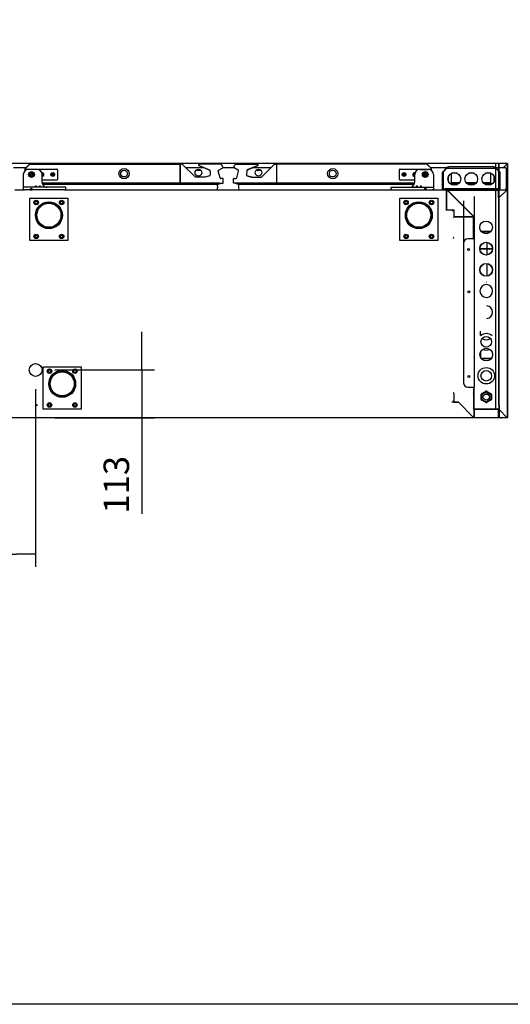
# Model space of a CAD drawing. Units: millimetres. Extents: x 635 to 4107, y 366 to 1401.
# Drawn here: x 2151 to 2208, y 366 to 482 of the extents above; entities that cross this region are included whole.
import ezdxf

# ---------------------------------------------------------------- set-up
doc = ezdxf.new("R2010")
doc.units = ezdxf.units.MM
for name, color, linetype in [('10BG1724102', 7, 'Continuous'), ('10BG172420', 7, 'Continuous'), ('__SERINF01_OFICT', 7, 'Continuous'), ('DV30_0', 7, 'Continuous')]:
    doc.layers.add(name, color=color, linetype=linetype)
doc.styles.add('SEACAD_Solid_Edge_ISO', font='seiso.ttf')
doc.dimstyles.new('INFRICO_COT', dxfattribs={"dimtxt": 3, "dimasz": 2.25, "dimexe": 1.5, "dimexo": 2.25, "dimgap": 1.5, "dimtad": 1, "dimdec": 0, "dimlfac": 20, "dimzin": 12, "dimtxsty": 'SEACAD_Solid_Edge_ISO', "dimblk1": '_SE_FILLED', "dimblk2": '_SE_FILLED', "dimsah": 1, "dimcen": 1.5, "dimadec": 1, "dimazin": 0, "dimtfac": 1, "dimtdec": 0, "dimtmove": 0, "dimatfit": 3, "dimfxl": 1, "dimtolj": 1, "dimtzin": 12, "dimarcsym": 0})

# ---------------------------------------------------------------- blocks, each defined once
blk = doc.blocks.new('_SE_FILLED')
at = {"color": 0}
blk.add_line((0, 0), (-1, 0), dxfattribs=at)
blk.add_solid([(0, 0), (-1, -0.1665), (-1, 0.1665), (0, 0)], dxfattribs=at)
blk = doc.blocks.new('*D384')
at = {"color": 0, "lineweight": -2}
for p, q in [((2152.44, 438.23), (2152.44, 417.26)), ((2100.87, 432.75), (2100.87, 417.26)), ((2103.12, 418.76), (2150.19, 418.76))]:
    blk.add_line(p, q, dxfattribs=at)
at = {"layer": 'Defpoints', "color": 0}
for p in [(2152.44, 440.48), (2100.87, 435), (2152.44, 418.76)]:
    blk.add_point(p, dxfattribs=at)
at = {"color": 0, "lineweight": -2, "xscale": 2.25, "yscale": 2.25, "zscale": 2.25, "rotation": 180}
blk.add_blockref('_SE_FILLED', (2100.87, 418.76), dxfattribs=at)
at = {"color": 0, "lineweight": -2, "xscale": 2.25, "yscale": 2.25, "zscale": 2.25}
blk.add_blockref('_SE_FILLED', (2152.44, 418.76), dxfattribs=at)
at = {"color": 0, "insert": (2126.65, 421.77), "char_height": 3, "attachment_point": 5, "style": 'SEACAD_Solid_Edge_ISO'}
blk.add_mtext('\\A1;1031', dxfattribs=at)
blk = doc.blocks.new('*D385')
at = {"color": 0, "lineweight": -2}
for p, q in [((2164.95, 442.73), (2164.95, 444.98)), ((2154.69, 440.48), (2166.45, 440.48)), ((2164.95, 440.48), (2164.95, 434.84)), ((2154.69, 434.84), (2166.45, 434.84)), ((2164.95, 432.59), (2164.95, 423.52))]:
    blk.add_line(p, q, dxfattribs=at)
at = {"layer": 'Defpoints', "color": 0}
for p in [(2152.44, 440.48), (2152.44, 434.84), (2164.95, 434.84)]:
    blk.add_point(p, dxfattribs=at)
at = {"color": 0, "lineweight": -2, "xscale": 2.25, "yscale": 2.25, "zscale": 2.25}
for p, rotation in [((2164.95, 440.48), 270), ((2164.95, 434.84), 90)]:
    blk.add_blockref('_SE_FILLED', p, dxfattribs=dict(at, rotation=rotation))
at = {"color": 0, "insert": (2161.95, 426.93), "char_height": 3, "attachment_point": 5, "rotation": 90, "style": 'SEACAD_Solid_Edge_ISO'}
blk.add_mtext('\\A1;113', dxfattribs=at)

msp = doc.modelspace()

# ---------------------------------------------------------------- linework, layer by layer
msp.add_lwpolyline([(1964.512, 642.615), (2344.512, 642.615), (2344.512, 365.615), (1964.512, 365.615)], close=True)
at = {"layer": '10BG1724102', "color": 7, "linetype": 'Continuous'}
msp.add_circle((2152.44, 440.476), 0.75, dxfattribs=at)
at = {"layer": '10BG172420', "color": 7, "linetype": 'Continuous'}
msp.add_circle((2152.525, 436.344), 0.075, dxfattribs=at)
at = {"layer": '__SERINF01_OFICT', "color": 7, "linetype": 'Continuous'}
for p, q in [((2153.317, 435.844), (2153.317, 440.844)), ((2153.317, 440.844), (2157.817, 440.844)), ((2153.836, 440.344), (2153.952, 440.544)), ((2153.952, 440.544), (2154.183, 440.544)), ((2154.183, 440.544), (2154.298, 440.344)), ((2156.836, 440.344), (2156.952, 440.544)), ((2156.952, 440.544), (2157.183, 440.544)), ((2157.183, 440.544), (2157.298, 440.344)), ((2157.817, 440.844), (2157.817, 435.844)), ((2153.952, 440.144), (2153.836, 440.344)), ((2154.183, 440.144), (2153.952, 440.144)), ((2154.298, 440.344), (2154.183, 440.144)), ((2156.952, 440.144), (2156.836, 440.344)), ((2157.183, 440.144), (2156.952, 440.144)), ((2157.298, 440.344), (2157.183, 440.144)), ((2157.817, 435.844), (2153.317, 435.844)), ((2153.836, 436.344), (2153.952, 436.544)), ((2153.952, 436.144), (2153.836, 436.344)), ((2153.952, 436.544), (2154.183, 436.544)), ((2154.183, 436.144), (2153.952, 436.144)), ((2154.183, 436.544), (2154.298, 436.344)), ((2154.298, 436.344), (2154.183, 436.144)), ((2156.836, 436.344), (2156.952, 436.544)), ((2156.952, 436.144), (2156.836, 436.344)), ((2156.952, 436.544), (2157.183, 436.544)), ((2157.183, 436.144), (2156.952, 436.144)), ((2157.183, 436.544), (2157.298, 436.344)), ((2157.298, 436.344), (2157.183, 436.144))]:
    msp.add_line(p, q, dxfattribs=at)
for centre, radius in [((2154.067, 440.344), 0.263), ((2154.067, 440.344), 0.188), ((2154.067, 440.344), 0.15), ((2155.567, 438.844), 1.587), ((2157.067, 440.344), 0.263), ((2157.067, 440.344), 0.188), ((2157.067, 440.344), 0.15), ((2155.567, 438.844), 1.552), ((2155.567, 438.844), 1.55), ((2155.567, 438.844), 1.425), ((2154.067, 436.344), 0.263), ((2154.067, 436.344), 0.188), ((2154.067, 436.344), 0.15), ((2157.067, 436.344), 0.263), ((2157.067, 436.344), 0.188), ((2157.067, 436.344), 0.15)]:
    msp.add_circle(centre, radius, dxfattribs=at)
for start, end in [(89.99995, 93.38428), (268.06147, 270.00005)]:
    msp.add_arc((2155.567, 438.844), 1.425, start, end, dxfattribs=at)
at = {"layer": 'DV30_0', "color": 7}
for p, q in [((2208.07, 464.844), (2100.861, 464.844)), ((2206.633, 464.844), (2206.633, 435.86)), ((2207.033, 464.844), (2207.033, 435.86)), ((2207.037, 436.31), (2207.037, 464.844)), ((2208.012, 464.844), (2208.012, 464.805)), ((2208.038, 464.844), (2208.038, 434.89)), ((2208.07, 464.844), (2208.07, 437.344)), ((2149.812, 464.366), (2151.308, 464.366)), ((2151.197, 464.006), (2151.197, 464.243)), ((2151.206, 464.265), (2151.688, 464.747)), ((2151.227, 464.244), (2151.709, 464.726)), ((2151.227, 464.029), (2151.227, 464.243)), ((2151.709, 464.725), (2151.232, 464.248)), ((2151.232, 464.248), (2151.232, 464.033)), ((2151.247, 464.043), (2151.247, 464.12)), ((2151.322, 464.195), (2154.922, 464.195)), ((2151.35, 464.366), (2151.35, 464.366)), ((2152.597, 464.145), (2151.582, 464.145)), ((2151.71, 464.756), (2169.48, 464.756)), ((2151.71, 464.747), (2151.71, 464.756)), ((2153.184, 463.67), (2153.222, 463.67)), ((2153.222, 463.67), (2153.222, 463.57)), ((2154.422, 463.57), (2154.422, 463.67)), ((2154.422, 463.67), (2154.472, 463.67)), ((2154.472, 463.67), (2154.472, 463.57)), ((2154.997, 464.12), (2154.997, 462.97)), ((2169.48, 464.756), (2169.48, 464.725)), ((2169.48, 464.756), (2169.48, 464.756)), ((2169.721, 464.756), (2169.48, 464.756)), ((2169.48, 462.576), (2169.48, 464.725)), ((2169.48, 464.725), (2169.48, 464.676)), ((2169.48, 464.676), (2169.48, 462.625)), ((2171.231, 463.267), (2169.757, 464.741)), ((2170.132, 464.366), (2172.243, 464.366)), ((2171.936, 464.016), (2171.313, 464.016)), ((2171.685, 464.603), (2172.967, 464.059)), ((2171.705, 464.603), (2172.934, 464.082)), ((2171.716, 464.757), (2171.736, 464.757)), ((2174.287, 464.757), (2171.736, 464.757)), ((2172.995, 463.993), (2173.012, 463.498)), ((2174.174, 463.17), (2173.967, 463.943)), ((2174.013, 464.055), (2174.488, 464.329)), ((2174.287, 464.757), (2174.295, 464.757)), ((2174.517, 464.438), (2174.356, 464.717)), ((2174.522, 464.366), (2175.797, 464.366)), ((2175.803, 464.438), (2175.964, 464.717)), ((2176.306, 464.055), (2175.832, 464.329)), ((2176.024, 464.757), (2176.033, 464.757)), ((2176.033, 464.757), (2178.583, 464.757)), ((2176.145, 463.17), (2176.353, 463.943)), ((2177.324, 463.993), (2177.307, 463.498)), ((2177.352, 464.059), (2178.634, 464.603)), ((2178.614, 464.603), (2177.385, 464.082)), ((2178.076, 464.366), (2180.188, 464.366)), ((2179.022, 464.016), (2178.399, 464.016)), ((2178.583, 464.757), (2178.603, 464.757)), ((2179.088, 463.267), (2180.563, 464.741)), ((2180.598, 464.756), (2180.84, 464.756)), ((2198.61, 464.756), (2180.84, 464.756)), ((2180.84, 464.725), (2180.84, 464.756)), ((2180.84, 464.756), (2180.84, 464.756)), ((2180.84, 464.725), (2180.84, 462.576)), ((2180.84, 464.725), (2180.84, 464.676)), ((2180.84, 464.676), (2180.84, 462.625)), ((2195.322, 462.97), (2195.322, 464.12)), ((2195.397, 464.195), (2198.997, 464.195)), ((2195.847, 463.57), (2195.847, 463.67)), ((2195.847, 463.67), (2195.897, 463.67)), ((2195.897, 463.67), (2195.897, 463.57)), ((2197.097, 463.57), (2197.097, 463.67)), ((2197.097, 463.67), (2197.135, 463.67)), ((2197.722, 464.145), (2198.737, 464.145)), ((2198.61, 464.756), (2198.61, 464.747)), ((2199.092, 464.244), (2198.61, 464.726)), ((2199.087, 464.248), (2198.61, 464.725)), ((2199.113, 464.265), (2198.631, 464.747)), ((2198.969, 464.366), (2198.969, 464.366)), ((2199.012, 464.366), (2200.986, 464.366)), ((2199.072, 464.12), (2199.072, 464.043)), ((2199.087, 464.033), (2199.087, 464.248)), ((2199.092, 464.029), (2199.092, 464.243)), ((2199.122, 464.006), (2199.122, 464.243)), ((2200.421, 461.841), (2200.421, 463.844)), ((2200.432, 463.872), (2200.849, 464.289)), ((2200.461, 463.844), (2200.877, 464.26)), ((2200.877, 464.26), (2200.461, 463.844)), ((2200.461, 461.841), (2200.461, 463.844)), ((2200.461, 463.844), (2200.461, 461.84)), ((2200.877, 464.3), (2206.714, 464.3)), ((2200.877, 464.289), (2200.877, 464.3)), ((2200.986, 464.3), (2200.986, 464.46)), ((2200.986, 464.46), (2201.136, 464.46)), ((2206.416, 464.46), (2201.136, 464.46)), ((2201.446, 462.555), (2201.446, 463.699)), ((2202.133, 463.705), (2201.458, 463.705)), ((2204.133, 463.705), (2203.458, 463.705)), ((2206.105, 463.705), (2205.458, 463.705)), ((2206.105, 462.555), (2206.105, 463.705)), ((2206.416, 464.46), (2206.566, 464.46)), ((2206.566, 464.46), (2206.566, 464.3)), ((2206.566, 464.366), (2207.84, 464.366)), ((2206.714, 464.3), (2206.714, 464.289)), ((2206.714, 464.26), (2207.13, 463.844)), ((2207.13, 463.844), (2206.714, 464.26)), ((2206.742, 464.289), (2207.159, 463.872)), ((2207.13, 461.84), (2207.13, 463.844)), ((2207.131, 463.844), (2207.131, 461.841)), ((2207.171, 463.844), (2207.171, 461.841)), ((2208.012, 464.804), (2207.574, 464.366)), ((2208.013, 464.804), (2207.575, 464.366)), ((2207.84, 464.366), (2207.84, 464.306)), ((2207.84, 464.306), (2207.901, 464.306)), ((2207.901, 464.306), (2207.901, 461.806)), ((2208.013, 464.805), (2208.041, 464.805)), ((2208.041, 464.805), (2208.053, 464.805)), ((2150.982, 463.545), (2150.982, 462.07)), ((2151.85, 463.602), (2151.947, 463.658)), ((2151.85, 463.489), (2151.85, 463.602)), ((2151.947, 463.433), (2151.85, 463.489)), ((2151.947, 463.658), (2152.045, 463.602)), ((2152.045, 463.489), (2151.947, 463.433)), ((2152.045, 463.602), (2152.045, 463.489)), ((2153.197, 462.645), (2153.197, 463.545)), ((2153.222, 463.42), (2153.197, 463.42)), ((2154.922, 462.895), (2153.197, 462.895)), ((2169.48, 462.545), (2153.206, 462.545)), ((2169.005, 462.52), (2153.21, 462.52)), ((2153.222, 463.57), (2153.322, 463.57)), ((2153.322, 463.52), (2153.222, 463.52)), ((2153.222, 463.52), (2153.222, 463.42)), ((2153.322, 463.57), (2153.322, 463.52)), ((2154.322, 463.52), (2154.322, 463.57)), ((2154.322, 463.57), (2154.422, 463.57)), ((2154.422, 463.52), (2154.322, 463.52)), ((2154.422, 463.42), (2154.422, 463.52)), ((2154.472, 463.42), (2154.422, 463.42)), ((2154.472, 463.57), (2154.572, 463.57)), ((2154.572, 463.52), (2154.472, 463.52)), ((2154.472, 463.52), (2154.472, 463.42)), ((2154.572, 463.57), (2154.572, 463.52)), ((2174.075, 462.52), (2169.274, 462.52)), ((2169.48, 462.625), (2169.48, 462.576)), ((2169.48, 462.576), (2169.48, 462.545)), ((2169.48, 462.545), (2174.48, 462.545)), ((2172.407, 463.252), (2171.266, 463.252)), ((2172.969, 463.412), (2172.393, 463.252)), ((2172.939, 463.398), (2172.42, 463.254)), ((2174.015, 462.43), (2174.084, 462.499)), ((2174.48, 463.095), (2174.271, 463.095)), ((2174.529, 463.095), (2174.48, 463.095)), ((2174.48, 462.545), (2174.529, 462.545)), ((2174.56, 463.015), (2174.56, 463.065)), ((2174.56, 462.625), (2174.56, 463.015)), ((2174.56, 462.576), (2174.56, 462.625)), ((2175.76, 463.015), (2175.76, 463.065)), ((2175.76, 462.625), (2175.76, 463.015)), ((2175.76, 462.576), (2175.76, 462.625)), ((2175.79, 463.095), (2175.84, 463.095)), ((2175.84, 462.545), (2175.79, 462.545)), ((2175.84, 463.095), (2176.049, 463.095)), ((2180.84, 462.545), (2175.84, 462.545)), ((2181.045, 462.52), (2176.169, 462.52)), ((2177.926, 463.252), (2177.35, 463.412)), ((2177.38, 463.398), (2177.899, 463.254)), ((2177.913, 463.252), (2179.053, 463.252)), ((2180.84, 462.625), (2180.84, 462.576)), ((2180.84, 462.545), (2180.84, 462.576)), ((2197.114, 462.545), (2180.84, 462.545)), ((2197.109, 462.52), (2181.314, 462.52)), ((2197.122, 462.895), (2195.397, 462.895)), ((2195.747, 463.52), (2195.747, 463.57)), ((2195.747, 463.57), (2195.847, 463.57)), ((2195.847, 463.52), (2195.747, 463.52)), ((2195.847, 463.42), (2195.847, 463.52)), ((2195.897, 463.42), (2195.847, 463.42)), ((2195.897, 463.57), (2195.997, 463.57)), ((2195.997, 463.52), (2195.897, 463.52)), ((2195.897, 463.52), (2195.897, 463.42)), ((2195.997, 463.57), (2195.997, 463.52)), ((2196.997, 463.52), (2196.997, 463.57)), ((2196.997, 463.57), (2197.097, 463.57)), ((2197.097, 463.52), (2196.997, 463.52)), ((2197.097, 463.42), (2197.097, 463.52)), ((2197.122, 463.42), (2197.097, 463.42)), ((2197.122, 462.645), (2197.122, 463.545)), ((2198.275, 463.602), (2198.372, 463.658)), ((2198.275, 463.489), (2198.275, 463.602)), ((2198.372, 463.433), (2198.275, 463.489)), ((2198.372, 463.658), (2198.47, 463.602)), ((2198.47, 463.489), (2198.372, 463.433)), ((2198.47, 463.602), (2198.47, 463.489)), ((2199.337, 463.545), (2199.337, 462.07)), ((2201.096, 462.766), (2201.096, 463.305)), ((2202.372, 462.555), (2201.446, 462.555)), ((2204.372, 462.555), (2203.219, 462.555)), ((2206.105, 462.555), (2205.219, 462.555)), ((2206.456, 463.392), (2206.456, 462.679)), ((2149.987, 461.745), (2151.132, 461.745)), ((2150.982, 462.07), (2150.982, 462.02)), ((2150.982, 462.02), (2150.982, 461.745)), ((2150.982, 461.745), (2151.132, 461.745)), ((2151.132, 462.045), (2151.007, 462.045)), ((2155.832, 462.045), (2151.132, 462.045)), ((2151.782, 461.745), (2151.132, 461.745)), ((2151.782, 461.745), (2152.082, 461.745)), ((2155.832, 461.745), (2152.082, 461.745)), ((2153.25, 462.4), (2173.944, 462.4)), ((2155.957, 462.045), (2155.832, 462.045)), ((2155.832, 461.745), (2194.487, 461.745)), ((2155.832, 461.745), (2155.982, 461.745)), ((2155.982, 461.745), (2155.982, 462.02)), ((2169.071, 462.495), (2169.208, 462.495)), ((2174.101, 462.495), (2174.238, 462.495)), ((2176.081, 462.495), (2176.218, 462.495)), ((2176.23, 462.43), (2176.164, 462.495)), ((2176.3, 462.4), (2197.07, 462.4)), ((2181.111, 462.495), (2181.248, 462.495)), ((2194.337, 461.745), (2194.337, 462.02)), ((2194.487, 461.745), (2194.337, 461.745)), ((2194.362, 462.045), (2194.487, 462.045)), ((2194.487, 462.045), (2199.187, 462.045)), ((2194.487, 461.745), (2198.237, 461.745)), ((2198.237, 461.745), (2198.537, 461.745)), ((2198.537, 461.745), (2199.187, 461.745)), ((2199.187, 462.045), (2199.312, 462.045)), ((2199.187, 461.745), (2200.888, 461.745)), ((2199.337, 461.745), (2199.187, 461.745)), ((2199.337, 462.07), (2199.337, 462.02)), ((2199.337, 462.02), (2199.337, 461.745)), ((2200.461, 461.84), (2200.461, 461.84)), ((2200.461, 461.84), (2200.711, 461.84)), ((2200.461, 461.8), (2200.461, 461.84)), ((2200.711, 461.8), (2200.461, 461.8)), ((2206.88, 461.84), (2200.711, 461.84)), ((2206.88, 461.8), (2200.711, 461.8)), ((2200.888, 461.745), (2200.888, 461.715)), ((2201.006, 461.745), (2200.888, 461.745)), ((2200.888, 461.715), (2200.903, 461.73)), ((2200.888, 459.395), (2200.888, 461.715)), ((2200.888, 461.715), (2200.888, 459.395)), ((2200.888, 461.573), (2200.888, 461.573)), ((2200.903, 461.73), (2200.909, 461.736)), ((2200.909, 461.736), (2204.061, 458.585)), ((2201.006, 461.745), (2206.956, 461.745)), ((2201.006, 461.745), (2201.006, 461.685)), ((2204.131, 458.56), (2201.006, 461.685)), ((2201.006, 461.685), (2206.956, 461.685)), ((2201.006, 461.685), (2201.006, 461.685)), ((2201.061, 461.79), (2201.061, 461.8)), ((2201.061, 461.75), (2201.061, 461.79)), ((2206.88, 461.75), (2201.061, 461.75)), ((2202.271, 462.455), (2201.32, 462.455)), ((2204.271, 462.455), (2203.32, 462.455)), ((2206.271, 462.455), (2205.32, 462.455)), ((2206.956, 461.685), (2206.616, 461.685)), ((2206.88, 461.84), (2207.13, 461.84)), ((2206.88, 461.79), (2206.88, 461.8)), ((2207.13, 461.8), (2206.88, 461.8)), ((2206.88, 461.79), (2206.88, 461.75)), ((2207.041, 461.745), (2206.956, 461.745)), ((2206.956, 461.745), (2206.956, 461.685)), ((2206.956, 461.685), (2206.956, 461.685)), ((2207.016, 461.685), (2206.956, 461.685)), ((2207.02, 460.79), (2207.02, 461.71)), ((2207.06, 460.79), (2207.06, 461.71)), ((2207.061, 461.75), (2207.98, 461.75)), ((2207.061, 461.71), (2207.061, 461.75)), ((2207.061, 461.71), (2207.061, 460.791)), ((2207.061, 460.791), (2207.98, 461.71)), ((2207.98, 461.709), (2207.061, 460.79)), ((2207.13, 461.84), (2207.13, 461.84)), ((2207.13, 461.84), (2207.13, 461.8)), ((2207.84, 461.806), (2207.84, 461.75)), ((2207.901, 461.806), (2207.84, 461.806)), ((2207.98, 461.75), (2207.98, 461.739)), ((2207.98, 461.71), (2207.98, 461.739)), ((2207.98, 461.71), (2208.009, 461.71)), ((2208.009, 461.71), (2208.021, 461.71)), ((2151.75, 455.745), (2151.75, 460.745)), ((2151.75, 460.745), (2156.25, 460.745)), ((2152.269, 460.245), (2152.385, 460.445)), ((2152.385, 460.045), (2152.269, 460.245)), ((2152.385, 460.445), (2152.616, 460.445)), ((2152.616, 460.445), (2152.731, 460.245)), ((2152.731, 460.245), (2152.616, 460.045)), ((2155.269, 460.245), (2155.385, 460.445)), ((2155.385, 460.045), (2155.269, 460.245)), ((2155.385, 460.445), (2155.616, 460.445)), ((2155.616, 460.445), (2155.731, 460.245)), ((2155.731, 460.245), (2155.616, 460.045)), ((2156.25, 460.745), (2156.25, 455.745)), ((2195.36, 455.745), (2195.36, 460.745)), ((2195.36, 460.745), (2199.86, 460.745)), ((2195.879, 460.245), (2195.995, 460.445)), ((2195.995, 460.045), (2195.879, 460.245)), ((2195.995, 460.445), (2196.226, 460.445)), ((2196.226, 460.445), (2196.341, 460.245)), ((2196.341, 460.245), (2196.226, 460.045)), ((2198.879, 460.245), (2198.995, 460.445)), ((2198.995, 460.045), (2198.879, 460.245)), ((2198.995, 460.445), (2199.226, 460.445)), ((2199.226, 460.445), (2199.341, 460.245)), ((2199.341, 460.245), (2199.226, 460.045)), ((2199.86, 460.745), (2199.86, 455.745)), ((2202.897, 460.46), (2202.897, 438.96)), ((2204.147, 460.96), (2204.147, 438.46)), ((2207.02, 460.29), (2207.061, 460.29)), ((2207.06, 461.1), (2207.061, 461.1)), ((2207.06, 460.79), (2207.06, 461.1)), ((2207.061, 460.79), (2207.061, 460.29)), ((2207.1, 460.83), (2207.1, 460.83)), ((2207.287, 461.017), (2207.287, 461.017)), ((2207.343, 461.073), (2207.343, 461.072)), ((2207.343, 461.073), (2207.343, 461.072)), ((2152.616, 460.045), (2152.385, 460.045)), ((2155.616, 460.045), (2155.385, 460.045)), ((2196.226, 460.045), (2195.995, 460.045)), ((2199.226, 460.045), (2198.995, 460.045)), ((2200.788, 459.395), (2200.888, 459.395)), ((2200.788, 459.395), (2200.788, 459.365)), ((2200.888, 459.395), (2201.72, 459.395)), ((2201.598, 459.301), (2201.598, 459.275)), ((2201.598, 459.275), (2201.623, 459.275)), ((2201.72, 459.395), (2201.72, 458.563)), ((2201.69, 458.463), (2201.72, 458.463)), ((2201.72, 458.563), (2204.039, 458.563)), ((2204.04, 458.563), (2201.72, 458.563)), ((2201.72, 458.563), (2201.72, 458.463)), ((2203.898, 458.563), (2203.898, 458.563)), ((2204.04, 458.563), (2204.055, 458.578)), ((2204.04, 458.563), (2204.07, 458.563)), ((2204.061, 458.585), (2204.055, 458.578)), ((2204.07, 458.568), (2204.07, 458.563)), ((2204.07, 458.563), (2204.07, 458.06)), ((2204.07, 458.56), (2204.13, 458.56)), ((2204.07, 458.06), (2204.07, 458.56)), ((2204.07, 455.96), (2204.07, 458.06)), ((2204.13, 458.56), (2204.13, 458.56)), ((2204.131, 458.56), (2204.13, 458.56)), ((2204.13, 458.56), (2204.13, 458.06)), ((2204.13, 455.96), (2204.13, 458.06)), ((2204.131, 458.56), (2204.131, 458.56)), ((2206.118, 456.818), (2204.968, 456.818)), ((2206.062, 456.758), (2205.024, 456.758)), ((2156.25, 455.745), (2151.75, 455.745)), ((2152.269, 456.245), (2152.385, 456.445)), ((2152.385, 456.045), (2152.269, 456.245)), ((2152.385, 456.445), (2152.616, 456.445)), ((2152.616, 456.045), (2152.385, 456.045)), ((2152.616, 456.445), (2152.731, 456.245)), ((2152.731, 456.245), (2152.616, 456.045)), ((2155.269, 456.245), (2155.385, 456.445)), ((2155.385, 456.045), (2155.269, 456.245)), ((2155.385, 456.445), (2155.616, 456.445)), ((2155.616, 456.045), (2155.385, 456.045)), ((2155.616, 456.445), (2155.731, 456.245)), ((2155.731, 456.245), (2155.616, 456.045)), ((2199.86, 455.745), (2195.36, 455.745)), ((2195.879, 456.245), (2195.995, 456.445)), ((2195.995, 456.045), (2195.879, 456.245)), ((2195.995, 456.445), (2196.226, 456.445)), ((2196.226, 456.045), (2195.995, 456.045)), ((2196.226, 456.445), (2196.341, 456.245)), ((2196.341, 456.245), (2196.226, 456.045)), ((2198.879, 456.245), (2198.995, 456.445)), ((2198.995, 456.045), (2198.879, 456.245)), ((2198.995, 456.445), (2199.226, 456.445)), ((2199.226, 456.045), (2198.995, 456.045)), ((2199.226, 456.445), (2199.341, 456.245)), ((2199.341, 456.245), (2199.226, 456.045)), ((2201.72, 456.106), (2201.69, 456.106)), ((2201.69, 456), (2201.715, 456)), ((2201.715, 456), (2201.715, 456.025)), ((2201.72, 456.075), (2201.72, 456.106)), ((2204.07, 455.96), (2203.38, 455.96)), ((2204.037, 456.024), (2204.037, 456.081)), ((2204.039, 456.075), (2204.037, 456.075)), ((2204.037, 456.025), (2204.044, 456.025)), ((2204.04, 456.075), (2204.039, 456.075)), ((2204.07, 456.106), (2204.04, 456.106)), ((2204.04, 456.106), (2204.04, 456.084)), ((2204.04, 456.105), (2204.061, 456.084)), ((2204.04, 456.084), (2204.04, 456.075)), ((2204.044, 456.025), (2204.045, 456.025)), ((2204.045, 456.018), (2204.045, 456.025)), ((2204.045, 456.018), (2204.045, 456)), ((2204.045, 456), (2204.063, 456.018)), ((2204.045, 456), (2204.07, 456)), ((2204.07, 455.96), (2204.13, 455.96)), ((2205.611, 455.548), (2205.611, 454.051)), ((2204.793, 454.8), (2205.57, 454.8)), ((2204.794, 454.76), (2205.57, 454.76)), ((2205.558, 454.759), (2204.794, 454.759)), ((2205.593, 454.759), (2205.558, 454.759)), ((2205.57, 454.76), (2205.57, 454.8)), ((2205.57, 454.8), (2206.28, 454.8)), ((2205.57, 454.76), (2206.28, 454.76)), ((2206.28, 454.759), (2205.593, 454.759)), ((2206.105, 454.759), (2206.105, 454.76)), ((2206.28, 454.8), (2206.28, 454.76)), ((2206.28, 454.759), (2206.292, 454.759)), ((2205.611, 453.048), (2205.611, 451.551)), ((2205.594, 450.839), (2205.551, 450.839)), ((2204.853, 445.048), (2204.853, 444.55)), ((2204.853, 442.548), (2204.853, 442.05)), ((2204.903, 441.938), (2204.903, 442.66)), ((2205.587, 441.839), (2204.968, 441.839)), ((2204.968, 441.839), (2205.576, 441.839)), ((2204.968, 441.839), (2205.61, 441.839)), ((2205.587, 441.799), (2205.002, 441.799)), ((2205.576, 441.839), (2205.611, 441.839)), ((2206.152, 441.839), (2205.587, 441.839)), ((2205.587, 441.839), (2205.587, 441.799)), ((2206.119, 441.799), (2205.587, 441.799)), ((2205.61, 441.839), (2205.611, 441.839)), ((2205.611, 441.839), (2206.152, 441.839)), ((2205.611, 441.839), (2206.152, 441.839)), ((2206.122, 441.839), (2206.122, 441.839)), ((2203.397, 438.46), (2204.087, 438.46)), ((2204.087, 435.86), (2204.087, 438.46)), ((2204.147, 438.46), (2204.087, 438.46)), ((2204.147, 435.86), (2204.147, 438.46)), ((2201.732, 437.775), (2201.707, 437.775)), ((2201.72, 437.669), (2201.72, 437.7)), ((2201.72, 437.669), (2201.72, 436.67)), ((2201.732, 437.749), (2201.732, 437.775)), ((2204.054, 437.699), (2204.054, 437.752)), ((2204.061, 437.749), (2204.054, 437.749)), ((2204.054, 437.7), (2204.064, 437.7)), ((2204.062, 437.749), (2204.061, 437.749)), ((2204.087, 437.775), (2204.062, 437.775)), ((2204.062, 437.775), (2204.062, 437.757)), ((2204.062, 437.774), (2204.08, 437.757)), ((2204.062, 437.757), (2204.062, 437.749)), ((2204.064, 437.7), (2204.065, 437.7)), ((2204.065, 437.691), (2204.065, 437.7)), ((2204.065, 437.67), (2204.086, 437.691)), ((2204.065, 437.691), (2204.065, 437.669)), ((2204.065, 437.669), (2204.087, 437.669)), ((2204.96, 437.299), (2204.96, 437.588)), ((2204.96, 437.011), (2204.96, 437.299)), ((2205.01, 437.675), (2205.26, 437.819)), ((2205.035, 437.054), (2205.035, 437.545)), ((2205.085, 437.631), (2205.51, 437.877)), ((2205.51, 436.722), (2205.085, 436.967)), ((2205.26, 437.819), (2205.51, 437.963)), ((2205.351, 437.61), (2205.77, 437.61)), ((2205.505, 437.67), (2205.615, 437.67)), ((2205.61, 437.963), (2205.86, 437.819)), ((2205.61, 437.877), (2206.035, 437.631)), ((2206.035, 436.967), (2205.61, 436.722)), ((2205.86, 437.819), (2206.11, 437.675)), ((2206.085, 437.545), (2206.085, 437.054)), ((2206.16, 437.588), (2206.16, 437.299)), ((2206.16, 437.299), (2206.16, 437.011)), ((2208.07, 437.344), (2208.038, 437.344)), ((2208.07, 437.31), (2208.038, 437.31)), ((2208.07, 437.31), (2208.07, 435)), ((2201.52, 436.7), (2201.52, 436.669)), ((2202.27, 436.669), (2201.52, 436.669)), ((2201.615, 436.775), (2201.615, 436.75)), ((2201.64, 436.775), (2201.615, 436.775)), ((2201.72, 436.67), (2202.27, 436.67)), ((2202.27, 436.67), (2204.065, 434.875)), ((2204.064, 434.875), (2202.27, 436.669)), ((2204.087, 435.86), (2204.147, 435.86)), ((2204.095, 435.86), (2204.095, 434.875)), ((2204.148, 435.799), (2204.128, 435.799)), ((2204.128, 435.759), (2204.128, 435.799)), ((2204.147, 435.86), (2204.148, 435.86)), ((2204.148, 435.86), (2204.148, 435.859)), ((2204.148, 435.799), (2204.148, 435.859)), ((2206.973, 435.859), (2204.148, 435.859)), ((2206.973, 435.799), (2204.148, 435.799)), ((2205.26, 436.78), (2205.01, 436.924)), ((2205.51, 436.635), (2205.26, 436.78)), ((2205.86, 436.78), (2205.61, 436.635)), ((2206.11, 436.924), (2205.86, 436.78)), ((2206.633, 435.86), (2206.973, 435.86)), ((2206.973, 435.859), (2206.973, 435.86)), ((2206.973, 435.86), (2207.033, 435.86)), ((2206.973, 435.799), (2206.973, 435.859)), ((2206.997, 435.799), (2206.973, 435.799)), ((2206.997, 435.799), (2206.997, 435.759)), ((2207.078, 436.31), (2207.037, 436.31)), ((2207.037, 435.759), (2207.037, 435.809)), ((2207.077, 434.89), (2207.077, 435.809)), ((2207.077, 435.809), (2207.077, 435.499)), ((2207.078, 436.31), (2207.078, 435.81)), ((2207.078, 435.81), (2207.997, 434.89)), ((2207.078, 435.809), (2207.078, 434.89)), ((2207.997, 434.89), (2207.078, 435.809)), ((2204.065, 434.844), (2103.895, 434.844)), ((2204.016, 434.924), (2204.015, 434.924)), ((2204.055, 434.884), (2204.056, 434.884)), ((2204.065, 434.875), (2204.065, 434.853)), ((2204.065, 434.875), (2204.086, 434.875)), ((2204.065, 434.853), (2204.065, 434.844)), ((2207.281, 434.844), (2204.065, 434.844)), ((2204.095, 434.875), (2204.086, 434.875)), ((2204.087, 434.854), (2204.087, 434.849)), ((2204.127, 434.849), (2204.087, 434.849)), ((2204.127, 435.759), (2204.127, 434.849)), ((2204.128, 435.636), (2204.127, 435.636)), ((2204.127, 435.584), (2204.128, 435.584)), ((2204.127, 434.884), (2204.128, 434.884)), ((2204.128, 435.759), (2204.128, 434.879)), ((2204.128, 434.879), (2206.997, 434.879)), ((2206.637, 434.849), (2206.637, 434.879)), ((2206.997, 434.849), (2206.637, 434.849)), ((2206.997, 434.879), (2206.997, 435.759)), ((2206.997, 434.89), (2206.997, 435.759)), ((2206.997, 435.636), (2206.997, 435.636)), ((2206.997, 435.584), (2206.997, 435.584)), ((2207.037, 434.89), (2207.037, 435.759)), ((2207.077, 435.636), (2207.077, 435.636)), ((2207.077, 435.584), (2207.077, 435.584)), ((2207.077, 435.499), (2207.078, 435.499)), ((2207.078, 434.849), (2207.078, 434.89)), ((2207.997, 434.849), (2207.078, 434.849)), ((2207.117, 435.77), (2207.117, 435.769)), ((2207.244, 435.644), (2207.244, 435.643)), ((2207.281, 434.849), (2207.281, 434.844)), ((2207.281, 434.844), (2207.362, 434.844)), ((2207.302, 435.584), (2207.303, 435.584)), ((2207.362, 434.844), (2207.362, 434.849)), ((2207.363, 434.844), (2207.362, 434.844)), ((2207.363, 434.849), (2207.363, 434.844)), ((2207.573, 434.844), (2207.363, 434.844)), ((2208.03, 434.844), (2207.573, 434.844)), ((2207.68, 435.207), (2207.68, 435.207)), ((2207.886, 435), (2207.887, 435)), ((2207.969, 434.917), (2207.969, 434.918)), ((2207.977, 434.909), (2207.978, 434.909)), ((2207.997, 434.89), (2208.026, 434.89)), ((2207.997, 434.89), (2207.997, 434.861)), ((2207.997, 434.861), (2207.997, 434.849)), ((2208.038, 434.89), (2208.026, 434.89)), ((2208.038, 435), (2208.07, 435)), ((2208.07, 435), (2208.07, 434.885))]:
    msp.add_line(p, q, dxfattribs=at)
for centre, radius in [((2151.947, 463.545), 0.34), ((2151.947, 463.545), 0.25), ((2154.447, 463.545), 0.225), ((2154.447, 463.545), 0.125), ((2162.862, 463.651), 0.605), ((2162.862, 463.651), 0.395), ((2171.625, 463.765), 0.4), ((2178.71, 463.765), 0.4), ((2187.457, 463.651), 0.605), ((2187.457, 463.651), 0.395), ((2195.872, 463.545), 0.225), ((2195.872, 463.545), 0.125), ((2198.372, 463.545), 0.34), ((2198.372, 463.545), 0.25), ((2201.796, 463.035), 0.75), ((2203.796, 463.035), 0.75), ((2205.796, 463.035), 0.75), ((2152.462, 462.185), 0.045), ((2152.937, 462.185), 0.045), ((2197.382, 462.185), 0.045), ((2197.857, 462.185), 0.045), ((2152.5, 460.245), 0.263), ((2152.5, 460.245), 0.188), ((2152.5, 460.245), 0.15), ((2154, 458.745), 1.587), ((2154, 458.745), 1.552), ((2154, 458.745), 1.55), ((2155.5, 460.245), 0.263), ((2155.5, 460.245), 0.188), ((2155.5, 460.245), 0.15), ((2196.11, 460.245), 0.263), ((2196.11, 460.245), 0.188), ((2196.11, 460.245), 0.15), ((2197.61, 458.745), 1.587), ((2197.61, 458.745), 1.552), ((2197.61, 458.745), 1.55), ((2199.11, 460.245), 0.263), ((2199.11, 460.245), 0.188), ((2199.11, 460.245), 0.15), ((2154, 458.745), 1.425), ((2197.61, 458.745), 1.425), ((2205.543, 457.299), 0.75), ((2152.5, 456.245), 0.263), ((2152.5, 456.245), 0.188), ((2152.5, 456.245), 0.15), ((2155.5, 456.245), 0.263), ((2155.5, 456.245), 0.188), ((2155.5, 456.245), 0.15), ((2196.11, 456.245), 0.263), ((2196.11, 456.245), 0.188), ((2196.11, 456.245), 0.15), ((2199.11, 456.245), 0.263), ((2199.11, 456.245), 0.188), ((2199.11, 456.245), 0.15), ((2205.543, 454.799), 0.75), ((2205.56, 454.799), 0.75), ((2203.48, 454.71), 0.119), ((2205.543, 452.299), 0.75), ((2205.56, 452.299), 0.75), ((2203.497, 449.71), 0.119), ((2205.56, 443.799), 0.625), ((2205.56, 442.299), 0.75), ((2205.56, 439.799), 0.973), ((2205.56, 439.799), 0.625), ((2203.497, 439.71), 0.119), ((2205.56, 437.299), 0.6), ((2205.56, 437.299), 0.375)]:
    msp.add_circle(centre, radius, dxfattribs=at)
for centre, radius, start, end in [((2208.932, 464.806), 0.92, 177.61919, 180.14109), ((2151.582, 463.545), 0.6, 90, 180), ((2151.228, 464.243), 0.0305, 135, 180), ((2151.228, 464.243), 0.0005, 135, 180), ((2151.322, 464.12), 0.075, 90, 180), ((2151.71, 464.725), 0.0305, 90, 135), ((2155.09, 464.674), 3.381, 178.76779, 179.13338), ((2152.597, 463.545), 0.6, 0, 90), ((2153.197, 463.545), 0.225, 0, 100.80692), ((2153.197, 463.545), 0.125, 0, 95.97916), ((2154.922, 464.12), 0.075, 0, 90), ((2169.721, 464.706), 0.05, 45, 90), ((2171.716, 464.677), 0.08, 90, 247), ((2171.736, 464.677), 0.08, 90, 247), ((2172.895, 463.99), 0.1, 2, 67), ((2174.063, 463.968), 0.1, 120, 195), ((2174.287, 464.677), 0.08, 30, 90), ((2174.295, 464.726), 0.0305, 64.17489, 90), ((2174.448, 464.398), 0.08, 300, 30), ((2174.495, 464.38), 0.0305, 316.79827, 1.53912), ((2175.872, 464.398), 0.08, 150, 240), ((2175.824, 464.38), 0.0305, 178.46088, 223.20174), ((2176.033, 464.677), 0.08, 90, 150), ((2176.024, 464.726), 0.0305, 90, 115.82504), ((2176.256, 463.968), 0.1, 345, 60), ((2177.424, 463.99), 0.1, 113, 178), ((2178.583, 464.677), 0.08, 293, 90), ((2178.603, 464.677), 0.08, 293, 90), ((2180.598, 464.706), 0.05, 90, 135), ((2195.397, 464.12), 0.075, 90, 180), ((2197.122, 463.545), 0.225, 79.19308, 270), ((2197.122, 463.545), 0.125, 84.02084, 270), ((2197.722, 463.545), 0.6, 90, 180), ((2198.61, 464.725), 0.0305, 45, 90), ((2195.23, 464.674), 3.381, 0.86663, 1.2322), ((2198.737, 463.545), 0.6, 0, 90), ((2198.997, 464.12), 0.075, 0, 90), ((2199.092, 464.243), 0.0005, 0, 45), ((2199.092, 464.243), 0.0305, 0, 45), ((2200.461, 463.844), 0.0405, 135, 180), ((2200.461, 463.844), 0.0005, 135, 180), ((2200.877, 464.26), 0.0405, 90, 135), ((2206.824, 464.192), 5.948, 179.07014, 179.34605), ((2206.714, 464.26), 0.0405, 45, 90), ((2200.767, 464.192), 5.948, 0.65396, 0.92986), ((2207.13, 463.844), 0.0005, 0, 45), ((2207.13, 463.844), 0.0405, 0, 45), ((2207.945, 470.751), 5.948, 270.65395, 270.92986), ((2153.197, 463.545), 0.0625, 66.42182, 92.98551), ((2153.197, 463.545), 0.125, 270, 0), ((2153.197, 463.545), 0.225, 270, 0), ((2153.197, 463.545), 0.0625, 270, 293.57818), ((2153.797, 462.645), 0.6, 180, 246.92608), ((2153.197, 463.545), 0.0625, 0, 23.57818), ((2153.197, 463.545), 0.0625, 336.42182, 0), ((2154.447, 463.545), 0.0625, 156.42182, 203.57818), ((2154.447, 463.545), 0.0625, 66.42182, 113.57818), ((2154.447, 463.545), 0.0625, 246.42182, 293.57818), ((2154.447, 463.545), 0.0625, 0, 23.57818), ((2154.447, 463.545), 0.0625, 336.42182, 0), ((2154.922, 462.97), 0.075, 270, 0), ((2169.071, 462.595), 0.1, 210, 270), ((2169.208, 462.595), 0.1, 270, 330), ((2171.266, 463.302), 0.05, 225, 270), ((2172.393, 463.253), 0.0005, 270, 285.5), ((2172.407, 463.302), 0.05, 270, 285.5), ((2172.913, 463.495), 0.1, 285.5, 2), ((2173.96, 462.559), 0.0639, 319.04415, 348.04161), ((2173.96, 462.559), 0.0639, 319.04415, 348.04161), ((2174.101, 462.595), 0.1, 210, 228.59038), ((2174.075, 462.508), 0.0125, 315, 90), ((2174.271, 463.195), 0.1, 195, 270), ((2174.238, 462.595), 0.1, 270, 330), ((2174.48, 463.015), 0.08, 0, 90), ((2174.48, 462.625), 0.08, 270, 0), ((2174.529, 463.065), 0.0305, 0, 90), ((2174.529, 462.576), 0.0305, 270, 0), ((2175.79, 463.065), 0.0305, 90, 180), ((2175.84, 463.015), 0.08, 90, 180), ((2175.84, 462.625), 0.08, 180, 270), ((2175.79, 462.576), 0.0305, 180, 270), ((2176.081, 462.595), 0.1, 210, 270), ((2176.049, 463.195), 0.1, 270, 345), ((2176.169, 462.508), 0.0125, 90, 225), ((2176.218, 462.595), 0.1, 311.40962, 330), ((2177.407, 463.495), 0.1, 178, 254.5), ((2177.913, 463.302), 0.05, 254.5, 270), ((2177.926, 463.253), 0.0005, 254.5, 270), ((2179.053, 463.302), 0.05, 270, 315), ((2181.111, 462.595), 0.1, 210, 270), ((2181.248, 462.595), 0.1, 270, 330), ((2195.397, 462.97), 0.075, 180, 270), ((2195.872, 463.545), 0.0625, 156.42182, 203.57818), ((2195.872, 463.545), 0.0625, 66.42182, 113.57818), ((2195.872, 463.545), 0.0625, 246.42182, 293.57818), ((2195.872, 463.545), 0.0625, 0, 23.57818), ((2195.872, 463.545), 0.0625, 336.42182, 0), ((2196.522, 462.645), 0.6, 293.07392, 0), ((2197.122, 463.545), 0.0625, 156.42182, 203.57818), ((2197.122, 463.545), 0.0625, 87.01449, 113.57818), ((2197.122, 463.545), 0.0625, 246.42182, 270), ((2151.007, 462.02), 0.025, 90, 180), ((2151.932, 461.745), 0.15, 0, 180), ((2153.797, 462.645), 0.6, 246.92608, 270), ((2155.957, 462.02), 0.025, 0, 90), ((2173.713, 461.805), 0.15, 336.42182, 345.54082), ((2172.643, 462.081), 1.255, 345.54082, 13.567), ((2173.882, 462.38), 0.02, 90, 193.567), ((2173.944, 462.5), 0.1, 270, 315), ((2174.101, 462.595), 0.1, 259.062, 270), ((2176.3, 462.5), 0.1, 225, 270), ((2177.602, 462.081), 1.255, 166.433, 194.45918), ((2176.362, 462.38), 0.02, 346.433, 90), ((2176.532, 461.805), 0.15, 194.45918, 203.57818), ((2194.362, 462.02), 0.025, 90, 180), ((2196.522, 462.645), 0.6, 270, 293.07392), ((2198.387, 461.745), 0.15, 0, 180), ((2198.362, 461.805), 0.15, 336.42182, 345.54082), ((2197.292, 462.081), 1.255, 345.54082, 347.32337), ((2199.312, 462.02), 0.025, 0, 90), ((2200.461, 461.841), 0.0405, 180, 270), ((2200.461, 461.841), 0.0005, 180, 270), ((2200.888, 461.715), 0.0305, 45, 90), ((2198.462, 464.069), 3.381, 315.86662, 316.23221), ((2200.888, 461.715), 0.0005, 45, 90), ((2200.885, 461.715), 0.00314, 358.3355, 8.01081), ((2207.061, 461.71), 0.0405, 90, 180), ((2207.061, 461.71), 0.0005, 90, 180), ((2207.13, 461.841), 0.0405, 270, 0), ((2207.13, 461.841), 0.0005, 270, 0), ((2207.98, 461.71), 0.0405, 0, 90), ((2213.927, 461.642), 5.948, 179.07014, 179.34604), ((2207.98, 461.71), 0.0005, 0, 90), ((2207.982, 461.708), 0.00315, 126.93386, 136.60675), ((2207.912, 467.657), 5.948, 270.65395, 270.92986), ((2207.978, 461.712), 0.00315, 313.39325, 323.06614), ((2207.06, 460.79), 0.0401, 180, 270.57154), ((2207.06, 460.79), 0.0001, 180, 0), ((2154, 458.745), 1.425, 89.99995, 93.38428), ((2197.61, 458.745), 1.425, 89.99995, 93.38428), ((2206.393, 456.137), 3.381, 133.7678, 134.13337), ((2204.039, 458.56), 0.00314, 81.98919, 91.6645), ((2204.04, 458.563), 0.0005, 0, 45), ((2204.04, 458.563), 0.0305, 0, 45), ((2204.131, 458.568), 0.0605, 140.47671, 180), ((2154, 458.745), 1.425, 268.06147, 270.00005), ((2197.61, 458.745), 1.425, 268.06147, 270.00005), ((2203.38, 455.46), 0.5, 90, 180), ((2203.956, 456.083), 0.0834, 354.39501, 0.54071), ((2204.04, 456.106), 0.0005, 315, 360), ((2204.04, 456.106), 0.000505, 270.23597, 314.76403), ((2204.04, 456.106), 0.0005, 300.30845, 315), ((2204.039, 456.106), 0.0307, 270.12732, 314.87268), ((2203.986, 456.018), 0.0585, 359.3585, 6.69108), ((2204.044, 456), 0.0256, 45.12733, 89.87267), ((2204.045, 456), 0.0005, 0, 45), ((2204.045, 456), 0.000512, 45.33914, 89.31577), ((2204.04, 456.106), 0.0305, 293.3501, 315), ((2204.04, 456.106), 0.0305, 315, 360), ((2204.045, 456), 0.0255, 0, 45), ((2206.28, 454.759), 0.0405, 70.53252, 90), ((2205.56, 449.799), 0.75, 0, 270), ((2205.56, 449.799), 0.75, 273.92039, 0), ((2205.56, 447.299), 0.75, 0, 86.07791), ((2205.56, 447.299), 0.75, 273.92463, 0), ((2205.56, 443.799), 0.973, 45.35189, 134.64811), ((2205.56, 444.799), 0.75, 231.37517, 308.62483), ((2205.56, 443.799), 0.973, 244.46603, 295.53397), ((2203.397, 438.96), 0.5, 180, 270), ((2204.003, 437.756), 0.0585, 353.30889, 0.64153), ((2204.062, 437.775), 0.0005, 315, 0), ((2204.062, 437.775), 0.000512, 270.68347, 314.66103), ((2204.061, 437.775), 0.0256, 270.12733, 314.87267), ((2203.981, 437.692), 0.0834, 359.45932, 5.60497), ((2204.065, 437.669), 0.0307, 45.12732, 89.87268), ((2204.065, 437.669), 0.0005, 0, 45), ((2204.065, 437.669), 0.000513, 45.35968, 89.22648), ((2204.062, 437.775), 0.0255, 315, 0), ((2204.065, 437.669), 0.0305, 42.92342, 45), ((2205.06, 437.588), 0.1, 150, 180), ((2205.06, 437.011), 0.1, 180, 210), ((2205.04, 437.599), 0.0774, 56.30423, 243.69577), ((2205.04, 436.999), 0.0774, 116.30423, 303.69577), ((2205.06, 437.588), 0.1, 120, 150), ((2205.06, 437.011), 0.1, 210, 240), ((2205.135, 437.545), 0.1, 120, 180), ((2205.135, 437.054), 0.1, 180, 240), ((2205.56, 437.899), 0.0774, 356.30423, 183.69577), ((2205.56, 437.877), 0.1, 90, 120), ((2205.56, 437.79), 0.1, 60, 120), ((2205.56, 437.877), 0.1, 60, 90), ((2205.985, 437.545), 0.1, 0, 60), ((2205.985, 437.054), 0.1, 300, 0), ((2206.08, 437.599), 0.0774, 296.30423, 123.69577), ((2206.08, 436.999), 0.0774, 236.30423, 63.69577), ((2206.06, 437.588), 0.1, 30, 60), ((2206.06, 437.011), 0.1, 300, 330), ((2206.06, 437.588), 0.1, 0, 30), ((2206.06, 437.011), 0.1, 330, 0), ((2204.148, 435.86), 0.0605, 210.11433, 270), ((2204.128, 435.759), 0.0405, 90, 142.97493), ((2204.148, 435.86), 0.0005, 180, 270), ((2205.56, 436.699), 0.0774, 176.30423, 3.69577), ((2205.56, 436.809), 0.1, 240, 300), ((2205.56, 436.722), 0.1, 240, 270), ((2205.56, 436.722), 0.1, 270, 300), ((2206.972, 435.86), 0.0605, 270, 0), ((2206.997, 435.759), 0.0405, 0, 90), ((2207.077, 435.809), 0.0401, 89.42846, 180), ((2207.077, 435.809), 0.0001, 0, 180), ((2207.444, 434.926), 3.381, 180.86662, 181.23221), ((2204.067, 434.877), 0.00314, 223.3355, 233.01081), ((2204.065, 434.875), 0.0305, 270, 0), ((2204.065, 434.875), 0.0005, 270, 0), ((2204.014, 431.495), 3.381, 88.7678, 89.13337), ((2204.063, 434.873), 0.00314, 36.98919, 46.6645), ((2204.128, 435.759), 0.0005, 90, 180), ((2206.997, 435.759), 0.0005, 0, 90), ((2206.997, 434.89), 0.0405, 270, 0), ((2206.997, 434.89), 0.0005, 270, 0), ((2207.078, 434.89), 0.0405, 180, 270), ((2207.078, 434.89), 0.0005, 180, 270), ((2207.997, 434.89), 0.0405, 270, 0), ((2207.997, 434.89), 0.0005, 270, 0), ((2207.929, 428.943), 5.948, 89.07014, 89.34604), ((2207.995, 434.888), 0.00315, 36.93386, 46.60675), ((2213.944, 434.958), 5.948, 180.65395, 180.92986), ((2207.999, 434.892), 0.00315, 223.39325, 233.06614), ((2208.03, 434.885), 0.0405, 270, 0)]:
    msp.add_arc(centre, radius, start, end, dxfattribs=at)
msp.add_open_spline([(2208.012, 464.804), (2208.012, 464.804), (2208.012, 464.804), (2208.012, 464.804)], degree=3, dxfattribs=at)

# ---------------------------------------------------------------- dimensions: what is measured, and where the dimension line sits
dim = msp.add_linear_dim(base=(2164.951, 434.844), p1=(2152.44, 440.476), p2=(2152.44, 434.844), angle=90, dimstyle='INFRICO_COT')
dim.commit()
dim.dimension.update_dxf_attribs({"geometry": '*D385', "text_midpoint": (2161.947, 426.931)})
dim = msp.add_linear_dim(base=(2152.44, 418.758), p1=(2100.869, 435), p2=(2152.44, 440.476), dimstyle='INFRICO_COT')
dim.commit()
dim.dimension.update_dxf_attribs({"geometry": '*D384', "text_midpoint": (2126.654, 421.774)})

doc.saveas('drawing.dxf')
